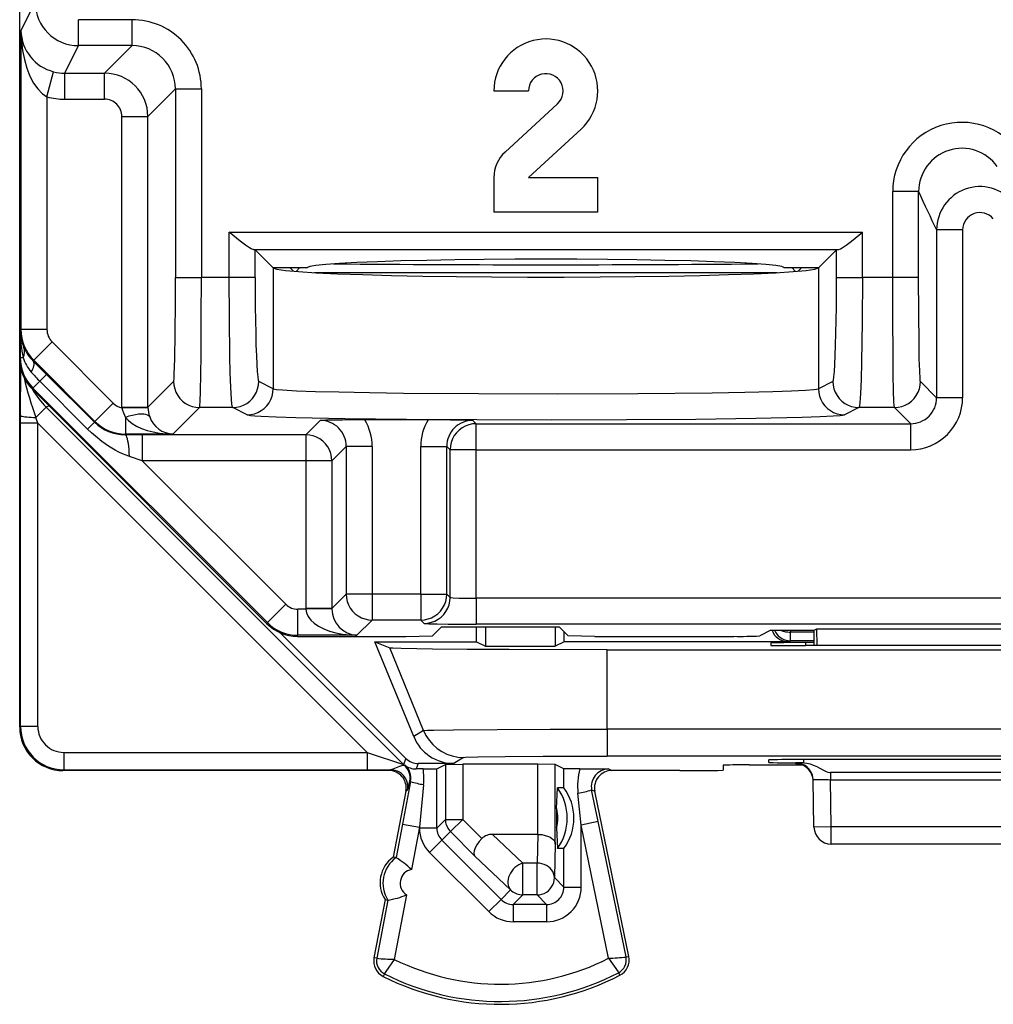
# Model space of a CAD drawing. Extents: x 0 to 420, y 0 to 297.
# Drawn here: x 339 to 350, y 120 to 131 of the extents above; entities that cross this region are included whole.
import ezdxf

# ---------------------------------------------------------------- set-up
doc = ezdxf.new("R2010")
doc.units = 0
doc.layers.get('0').update_dxf_attribs({"linetype": 'CONTINUOUS'})

msp = doc.modelspace()

# ---------------------------------------------------------------- linework, layer by layer
at = {"color": 7}
for p, q in [((338.738464, 127.314842), (338.738464, 162.698822)), ((338.753326, 131.101639), (338.917389, 131.429794)), ((340.03656, 131.229797), (339.417358, 131.229797)), ((339.417358, 130.92984), (339.417358, 131.229797)), ((340.03656, 130.92984), (340.03656, 131.229797)), ((338.753326, 131.101639), (338.753326, 127.650093)), ((339.258423, 130.611969), (339.417358, 130.92984)), ((340.03656, 130.92984), (339.417358, 130.92984)), ((340.03656, 130.92984), (339.718689, 130.611969)), ((339.053314, 130.338776), (339.130157, 130.628418)), ((339.258423, 130.611969), (339.718689, 130.611969)), ((339.258423, 130.312027), (339.258423, 130.611969)), ((339.718689, 130.312027), (339.718689, 130.611969)), ((339.053314, 130.338776), (339.053314, 127.650093)), ((340.536469, 130.429916), (340.218628, 130.112045)), ((340.536469, 130.429916), (340.836426, 130.429916)), ((340.536469, 130.429916), (340.536469, 128.250198)), ((340.836426, 130.429916), (340.836426, 128.250198)), ((344.21347, 130.40683), (344.613464, 130.40683)), ((339.258423, 130.312027), (339.718689, 130.312027)), ((344.948975, 130.259735), (344.342468, 129.701035)), ((339.918671, 126.75309), (339.918671, 130.112045)), ((339.918671, 130.112045), (340.218628, 130.112045)), ((340.218628, 126.75309), (340.218628, 130.112045)), ((344.613464, 129.40683), (345.219971, 129.96553)), ((344.21347, 129.40683), (344.21347, 129.006836)), ((344.613464, 129.40683), (345.413483, 129.40683)), ((345.413483, 129.006836), (345.413483, 129.40683)), ((349.118622, 129.243637), (348.818665, 129.243637)), ((348.818665, 128.250198), (348.818665, 129.243637)), ((349.118622, 128.250198), (349.118622, 129.243637)), ((338.738464, 124.056831), (338.738464, 129.006836)), ((345.413483, 129.006836), (344.21347, 129.006836)), ((341.157074, 128.250198), (341.157074, 128.774734)), ((341.157074, 128.774734), (348.469849, 128.774734)), ((348.469849, 128.250198), (348.469849, 128.774734)), ((349.326508, 128.801926), (349.326508, 126.86306)), ((349.626465, 128.801926), (349.326508, 128.801926)), ((349.626465, 128.801926), (349.626465, 126.86306)), ((341.456909, 128.571487), (341.437347, 128.57486)), ((341.437347, 128.57486), (348.189575, 128.57486)), ((341.66156, 128.366837), (341.456909, 128.571487)), ((341.456909, 128.250198), (341.456909, 128.571487)), ((348.170044, 128.571487), (347.965393, 128.366837)), ((348.170044, 128.571487), (348.189575, 128.57486)), ((348.170044, 128.250198), (348.170044, 128.571487)), ((341.66156, 128.366837), (341.665375, 128.362991)), ((341.66156, 128.366837), (342.063477, 128.366837)), ((341.665375, 128.362991), (341.665375, 126.966743)), ((341.898621, 128.325134), (341.856934, 128.366821)), ((341.92926, 128.322617), (341.97348, 128.366837)), ((342.141693, 128.308563), (347.485229, 128.308563)), ((347.563477, 128.366837), (347.965393, 128.366837)), ((347.653442, 128.366837), (347.697693, 128.322601)), ((347.728302, 128.325134), (347.769989, 128.366821)), ((347.965393, 128.366837), (347.961548, 128.362991)), ((347.961548, 128.362991), (347.961548, 126.966743)), ((340.536469, 128.250198), (340.836426, 128.250198)), ((341.157074, 128.250198), (340.836426, 128.250198)), ((341.456909, 128.250198), (341.157074, 128.250198)), ((348.170044, 128.250198), (348.469849, 128.250198)), ((348.818665, 128.250198), (348.469849, 128.250198)), ((349.118622, 128.250198), (348.818665, 128.250198)), ((338.753326, 127.650093), (338.744598, 127.632637)), ((338.744598, 127.632637), (338.744598, 127.327103)), ((339.053314, 127.650093), (338.753326, 127.650093)), ((339.111908, 127.508659), (338.899811, 127.296555)), ((339.111908, 127.508659), (339.819214, 126.801369)), ((338.738464, 127.314842), (338.744598, 127.327103)), ((338.744598, 127.327103), (338.777039, 127.327103)), ((338.899811, 127.296555), (338.894745, 127.286453)), ((339.049774, 127.132385), (338.894745, 127.286453)), ((338.899811, 127.296555), (339.607117, 126.589264)), ((338.747925, 126.658501), (338.749817, 127.208893)), ((338.891022, 126.973625), (338.970398, 127.052986)), ((339.049561, 127.132179), (338.970398, 127.052986)), ((339.52298, 126.500351), (338.970398, 127.052986)), ((339.602386, 126.579788), (339.049774, 127.132385)), ((340.218628, 126.75309), (340.5159, 127.050377)), ((341.665375, 126.966743), (341.498077, 127.050377)), ((348.128876, 127.050377), (347.961548, 126.966743)), ((349.326508, 126.86306), (349.139191, 127.050377)), ((338.884857, 126.961304), (338.891022, 126.973625)), ((338.884857, 126.961304), (341.592163, 124.253296)), ((338.891022, 126.973625), (341.598297, 124.265617)), ((349.626465, 126.86306), (349.326508, 126.86306)), ((339.04422, 126.754807), (338.925354, 126.635941)), ((339.077515, 126.7686), (339.04422, 126.754807)), ((343.170746, 122.628265), (339.04422, 126.754807)), ((339.819214, 126.801369), (339.607117, 126.589264)), ((339.918671, 126.747726), (339.918671, 126.75309)), ((339.918671, 126.75309), (340.218628, 126.75309)), ((339.918701, 126.747246), (340.218353, 126.75016)), ((340.218628, 126.750656), (340.218628, 126.75309)), ((340.50827, 126.442848), (340.815857, 126.75042)), ((341.198242, 126.75042), (340.815857, 126.75042)), ((341.36557, 126.666786), (341.198242, 126.75042)), ((348.42868, 126.75042), (348.261353, 126.666786)), ((348.839233, 126.75042), (348.42868, 126.75042)), ((349.02655, 126.563103), (348.839233, 126.75042)), ((338.747864, 126.568321), (338.747925, 126.658501)), ((338.947845, 126.568321), (338.925354, 126.635941)), ((339.607117, 126.589264), (339.602386, 126.579788)), ((339.960602, 126.636543), (339.960602, 126.442848)), ((342.208374, 126.601685), (342.042358, 126.435677)), ((343.453156, 126.606834), (342.724915, 126.606834)), ((343.969696, 126.601685), (344.00827, 126.563103)), ((338.747864, 123.066208), (338.747864, 126.568321)), ((338.947845, 126.568321), (338.747864, 126.568321)), ((338.947845, 123.066208), (338.947845, 126.568321)), ((342.749969, 122.76622), (338.947845, 126.568321)), ((339.602173, 126.579582), (339.52298, 126.500351)), ((344.00827, 126.263145), (344.00827, 126.563103)), ((344.00827, 126.563103), (349.02655, 126.563103)), ((349.02655, 126.263145), (349.02655, 126.563103)), ((339.960602, 126.442848), (339.956879, 126.435394)), ((340.152832, 126.435677), (339.956879, 126.435394)), ((340.50827, 126.442848), (339.960602, 126.442848)), ((342.042358, 126.435677), (340.152832, 126.435677)), ((340.152832, 126.435677), (340.152832, 126.135727)), ((342.042358, 126.435677), (342.042358, 126.135727)), ((342.508331, 126.301735), (342.342316, 126.135727)), ((342.808289, 126.301735), (342.508331, 126.301735)), ((342.508331, 126.301735), (342.508331, 124.59539)), ((342.808289, 126.301735), (342.808289, 124.59539)), ((343.369781, 124.59539), (343.369781, 126.301735)), ((343.369781, 126.301735), (343.669739, 126.301735)), ((343.669739, 126.301735), (343.708313, 126.263145)), ((343.669739, 124.59539), (343.669739, 126.301735)), ((344.00827, 126.263145), (343.708313, 126.263145)), ((343.708313, 124.556808), (343.708313, 126.263145)), ((344.00827, 126.263145), (349.02655, 126.263145)), ((344.00827, 124.546516), (344.00827, 126.263145)), ((340.152832, 126.135727), (340.005951, 126.184502)), ((340.152832, 126.135727), (341.810425, 124.477684)), ((342.042358, 126.135727), (340.152832, 126.135727)), ((342.042358, 126.135727), (342.042358, 124.429382)), ((342.342316, 126.135727), (342.042358, 126.135727)), ((342.342316, 126.135727), (342.342316, 124.429382)), ((342.342316, 124.429382), (342.508331, 124.59539)), ((342.808289, 124.59539), (342.508331, 124.59539)), ((343.369781, 124.59539), (342.808289, 124.59539)), ((342.808289, 124.59539), (342.808289, 124.295441)), ((343.369781, 124.59539), (343.369781, 124.295441)), ((343.369781, 124.59539), (343.669739, 124.59539)), ((343.708313, 124.556808), (343.669739, 124.59539)), ((355.818665, 124.546516), (344.00827, 124.546516)), ((344.00827, 124.546516), (344.00827, 124.246567)), ((341.598297, 124.265617), (341.810425, 124.477684)), ((342.042358, 124.429382), (342.04245, 124.419098)), ((342.342316, 124.429382), (342.042358, 124.429382)), ((342.342102, 124.424232), (342.04245, 124.419098)), ((342.342316, 124.429016), (342.342346, 124.424606)), ((341.951843, 124.119141), (341.951843, 124.419098)), ((342.04245, 124.419098), (341.951843, 124.419098)), ((341.592163, 124.253296), (341.598297, 124.265617)), ((342.631989, 124.119141), (342.808289, 124.295441)), ((343.369781, 124.295441), (342.808289, 124.295441)), ((343.408356, 124.256851), (343.369781, 124.295441)), ((343.609192, 124.21505), (343.506195, 124.112068)), ((343.609192, 124.21505), (344.967743, 124.21505)), ((355.818665, 124.246559), (344.00827, 124.246567)), ((344.013458, 124.044327), (344.013458, 124.21505)), ((344.118195, 124.21505), (344.118195, 123.991974)), ((344.921234, 124.21505), (344.921234, 123.991974)), ((344.967743, 124.21505), (345.07074, 124.112068)), ((343.198944, 122.69635), (341.747498, 124.147797)), ((341.945709, 124.106834), (341.951843, 124.119141)), ((341.945709, 124.106834), (343.195587, 124.106827)), ((342.631989, 124.119141), (341.951843, 124.119141)), ((343.195587, 124.106827), (343.506195, 124.112068)), ((345.02597, 124.044327), (345.02597, 124.15683)), ((345.381348, 124.106827), (345.07074, 124.112068)), ((345.381348, 124.106827), (346.98407, 124.106827)), ((347.413452, 124.176651), (347.283905, 124.111885)), ((347.413452, 124.176651), (347.913452, 124.176651)), ((347.638, 124.176651), (347.637817, 124.156487)), ((347.637817, 124.056496), (347.637817, 124.156487)), ((347.913483, 124.156487), (347.637817, 124.156487)), ((347.913452, 124.176651), (347.944641, 124.19223)), ((347.913452, 123.999603), (347.913452, 124.176651)), ((347.945343, 123.999603), (347.944641, 124.19223)), ((347.944641, 124.19223), (351.882294, 124.19223)), ((338.738464, 123.056808), (338.738464, 124.056831)), ((342.840851, 124.044327), (344.013458, 124.044327)), ((343.28772, 122.948891), (342.840851, 124.044327)), ((342.840851, 124.044327), (343.011993, 123.973259)), ((343.400787, 123.019905), (343.011993, 123.973259)), ((344.013458, 124.044327), (344.118195, 123.991974)), ((344.118195, 123.991974), (344.921234, 123.991974)), ((345.02597, 124.044327), (344.921234, 123.991974)), ((347.613464, 124.044327), (345.02597, 124.044327)), ((347.413452, 124.031013), (347.413452, 124.003105)), ((347.637817, 124.056496), (347.613464, 124.044327)), ((347.913483, 124.056496), (347.637817, 124.056496)), ((347.812988, 124.034508), (347.812378, 123.999603)), ((352.014069, 123.999603), (347.812866, 123.999603)), ((347.913483, 124.034508), (347.812988, 124.034508)), ((345.520355, 123.034164), (345.520355, 123.951828)), ((345.520355, 123.951828), (354.30658, 123.951828)), ((338.747864, 123.066208), (338.738464, 123.056808)), ((338.947845, 123.066208), (338.747864, 123.066208)), ((343.400787, 123.019905), (343.28772, 122.948891)), ((345.520355, 123.034164), (345.520355, 122.723007)), ((354.30658, 123.034164), (345.520355, 123.034164)), ((339.247833, 122.76622), (339.247833, 122.566223)), ((339.247833, 122.76622), (342.749969, 122.76622)), ((342.749969, 122.76622), (342.749969, 122.566223)), ((342.749969, 122.76622), (343.170746, 122.628265)), ((354.30658, 122.723007), (345.520355, 122.723007)), ((343.198944, 122.69635), (343.170746, 122.628265)), ((343.179871, 122.620216), (343.184937, 122.621605)), ((343.340363, 122.637772), (343.314667, 122.575737)), ((343.750671, 122.637772), (343.340363, 122.637772)), ((343.554382, 122.577744), (343.654022, 122.627548)), ((343.654022, 122.627548), (343.654022, 121.992851)), ((343.654175, 122.627586), (343.853973, 122.629265)), ((343.863678, 122.708755), (343.750671, 122.637772)), ((343.853973, 122.629265), (343.853973, 121.992851)), ((344.722961, 122.629265), (343.853973, 122.629265)), ((344.722961, 121.819321), (344.722961, 122.629265)), ((344.92276, 122.627586), (344.722961, 122.629265)), ((344.922913, 121.710876), (344.922913, 122.627548)), ((345.022522, 122.577744), (344.922913, 122.627548)), ((346.863068, 122.618782), (346.862061, 122.561195)), ((347.160522, 122.621765), (347.772552, 122.621765)), ((347.389343, 122.650032), (347.390381, 122.680008)), ((347.700714, 122.635139), (347.700562, 122.644524)), ((347.700958, 122.635056), (347.716858, 122.634155)), ((347.773804, 122.64653), (347.701019, 122.644638)), ((347.788727, 122.64653), (347.773804, 122.64653)), ((347.789368, 122.683502), (347.788727, 122.64653)), ((352.037018, 122.683502), (347.789917, 122.683502)), ((339.247833, 122.566223), (339.238464, 122.556831)), ((343.022003, 122.556831), (339.238464, 122.556831)), ((339.247833, 122.566223), (342.749969, 122.566223)), ((342.749969, 122.566223), (343.02063, 122.56665)), ((343.02063, 122.56665), (343.00119, 122.557922)), ((343.397858, 122.576073), (343.314667, 122.575737)), ((343.397858, 122.576073), (343.553894, 122.577667)), ((343.554382, 121.893234), (343.554382, 122.577744)), ((345.022522, 122.356606), (345.022522, 122.577744)), ((345.208008, 122.576035), (345.02301, 122.577675)), ((345.208008, 122.576035), (345.53595, 122.575623)), ((345.53595, 122.575623), (345.575745, 122.557922)), ((346.361908, 122.556831), (345.554901, 122.556831)), ((348.100555, 122.532562), (348.100555, 122.448021)), ((351.726379, 122.532562), (348.100555, 122.532562)), ((343.252411, 122.43132), (343.15802, 121.938637)), ((343.243073, 122.432961), (343.252411, 122.43132)), ((343.401642, 122.393761), (343.354431, 121.901085)), ((347.910034, 121.903343), (347.900543, 122.448021)), ((348.100555, 122.448021), (351.726379, 122.448021)), ((348.110016, 121.90683), (348.100555, 122.448021)), ((343.197632, 122.320389), (343.051636, 121.556831)), ((343.217041, 122.329109), (343.197632, 122.320389)), ((344.93869, 122.11795), (344.947418, 122.356606)), ((345.022522, 122.356606), (344.947418, 122.356606)), ((345.222504, 121.927071), (345.184753, 122.293861)), ((345.342834, 122.334129), (345.379822, 122.317673)), ((345.418396, 121.967339), (345.342834, 122.334129)), ((345.771881, 120.410667), (345.379822, 122.317673)), ((344.93869, 122.11795), (344.93869, 121.895714)), ((343.15802, 121.938637), (343.083832, 121.550674)), ((343.15802, 121.938637), (343.354431, 121.901085)), ((343.654022, 121.992851), (343.554382, 121.893234)), ((343.654022, 121.992851), (343.853973, 121.992851)), ((343.712616, 121.851456), (343.853973, 121.992851)), ((344.075134, 121.771782), (343.853973, 121.992851)), ((345.418396, 121.967339), (345.222504, 121.927071)), ((345.222504, 121.210228), (345.222504, 121.927071)), ((345.538879, 120.388199), (345.222504, 121.927071)), ((345.739746, 120.404068), (345.418396, 121.967339)), ((343.354431, 121.901085), (343.261475, 121.414902)), ((343.354431, 121.893234), (343.354431, 121.901085)), ((343.554382, 121.893234), (343.354431, 121.893234)), ((343.712616, 121.851456), (343.612976, 121.751785)), ((343.99469, 121.569481), (343.712616, 121.851456)), ((344.721375, 121.819328), (344.198395, 121.819328)), ((344.198395, 121.819328), (344.547668, 121.487938)), ((344.721375, 121.819328), (344.712463, 121.487938)), ((344.721771, 121.819328), (344.722687, 121.819328)), ((344.93869, 121.895714), (344.947418, 121.657051)), ((348.110016, 121.90683), (347.910034, 121.903343)), ((351.716919, 121.90683), (348.110016, 121.90683)), ((348.110016, 121.706833), (348.110016, 121.90683)), ((343.612976, 121.751785), (343.471619, 121.61039)), ((343.612976, 121.751785), (344.296173, 121.068779)), ((344.922913, 121.710876), (344.912445, 121.32032)), ((351.716919, 121.706833), (348.110016, 121.706833)), ((343.471619, 121.61039), (344.154816, 120.927376)), ((345.022522, 121.657051), (344.947418, 121.657051)), ((345.022522, 121.210228), (345.022522, 121.657051)), ((343.083832, 121.550674), (343.051636, 121.556831)), ((343.99469, 121.569481), (344.406311, 121.178917)), ((344.712463, 121.487938), (344.547668, 121.487938)), ((344.547668, 121.120346), (344.547668, 121.487938)), ((344.712463, 121.120346), (344.712463, 121.487938)), ((344.912445, 121.32032), (345.022522, 121.210228)), ((344.406311, 121.178917), (344.296173, 121.068779)), ((345.022522, 121.210228), (345.222504, 121.210228)), ((342.957733, 121.065727), (342.829529, 120.395172)), ((342.989929, 121.05957), (342.861725, 120.389015)), ((342.957733, 121.065727), (342.989929, 121.05957)), ((343.205139, 121.120224), (343.062805, 120.375824)), ((344.296173, 121.068779), (344.154816, 120.927376)), ((344.547668, 121.120346), (344.437592, 121.010262)), ((344.437592, 121.010262), (344.437592, 120.810287)), ((344.822571, 121.010262), (344.437592, 121.010262)), ((344.712463, 121.120346), (344.547668, 121.120346)), ((344.712463, 121.120346), (344.822571, 121.010262)), ((344.822571, 121.010262), (344.822571, 120.810287)), ((344.822571, 120.810287), (344.437592, 120.810287)), ((342.861725, 120.389015), (342.829529, 120.395172)), ((345.739746, 120.404068), (345.771881, 120.410667)), ((345.652863, 120.221909), (345.667938, 120.192795)), ((342.950562, 120.208359), (342.935791, 120.179092))]:
    msp.add_line(p, q, dxfattribs=at)
for points in [[(338.753326, 131.101639), (338.757965, 130.987335), (338.771027, 130.875412), (338.792145, 130.76825), (338.820892, 130.668091), (338.85672, 130.577057), (338.898773, 130.497055), (338.946259, 130.429779), (338.998138, 130.376648), (339.053314, 130.338776)], [(341.437347, 128.57486), (341.429871, 128.576294), (341.412109, 128.583313), (341.391663, 128.59465), (341.346313, 128.625183), (341.285126, 128.671539), (341.157074, 128.774734)], [(348.189575, 128.57486), (348.197083, 128.576294), (348.214813, 128.583313), (348.23526, 128.59465), (348.28064, 128.625183), (348.341827, 128.671539), (348.469849, 128.774734)], [(347.563507, 128.366837), (347.539948, 128.379364), (347.469757, 128.391693), (347.354156, 128.403595), (347.195038, 128.414856), (346.995209, 128.425293), (346.758026, 128.434738), (346.487579, 128.443024), (346.188507, 128.450012), (345.865875, 128.455566), (345.525238, 128.459595), (345.172394, 128.462051), (344.813507, 128.46286), (344.454498, 128.462051), (344.101715, 128.459595), (343.761139, 128.455566), (343.438507, 128.450012), (343.139374, 128.443024), (342.868927, 128.434753), (342.631744, 128.425293), (342.431915, 128.414856), (342.272797, 128.403595), (342.157135, 128.391693), (342.087006, 128.379364), (342.063507, 128.366837)], [(341.665436, 128.363007), (341.708038, 128.348389), (341.806061, 128.334106), (341.957611, 128.320435), (342.160004, 128.307556), (342.409698, 128.295746), (342.702179, 128.285202), (343.032257, 128.276108), (343.394073, 128.268646), (343.781158, 128.262909), (344.186676, 128.259033), (344.603302, 128.25708), (345.023712, 128.25708), (345.440338, 128.259033), (345.845795, 128.262909), (346.23288, 128.268646), (346.594696, 128.276108), (346.924774, 128.285202), (347.217316, 128.295746), (347.466949, 128.307556), (347.669342, 128.320435), (347.820892, 128.334106), (347.918854, 128.348389), (347.961578, 128.363007)], [(340.5159, 127.050377), (340.516418, 127.051239), (340.517426, 127.055092), (340.520447, 127.083534), (340.523346, 127.136757), (340.528595, 127.312546), (340.533203, 127.604538), (340.535889, 127.965706), (340.536469, 128.250198)], [(340.815857, 126.75042), (340.816254, 126.751175), (340.817017, 126.754265), (340.819366, 126.775963), (340.821594, 126.815521), (340.825745, 126.942009), (340.829407, 127.129143), (340.832306, 127.357033), (340.835419, 127.78981), (340.836426, 128.250198)], [(341.198242, 126.75042), (341.197235, 126.751518), (341.19519, 126.756393), (341.193146, 126.764816), (341.189148, 126.792038), (341.184631, 126.841072), (341.176392, 126.98658), (341.170441, 127.151703), (341.165588, 127.34446), (341.15918, 127.782326), (341.157074, 128.250198)], [(341.45694, 128.250198), (341.457306, 128.081299), (341.458527, 127.915771), (341.460602, 127.756897), (341.463409, 127.607849), (341.466949, 127.471588), (341.4711, 127.35083), (341.475739, 127.247955), (341.480927, 127.165054), (341.48642, 127.10376), (341.492218, 127.065277), (341.498077, 127.050385)], [(348.128876, 127.050385), (348.134796, 127.065277), (348.140533, 127.10376), (348.146027, 127.165054), (348.151154, 127.247955), (348.155914, 127.35083), (348.160065, 127.471588), (348.163544, 127.607849), (348.166351, 127.756897), (348.168365, 127.915771), (348.169586, 128.081299), (348.170074, 128.250198)], [(348.469849, 128.250198), (348.467377, 127.742188), (348.459717, 127.2724), (348.453918, 127.073174), (348.446899, 126.912041), (348.439209, 126.805206), (348.435059, 126.771988), (348.430817, 126.753731), (348.429413, 126.751091), (348.42868, 126.75042)], [(348.839233, 126.75042), (348.838837, 126.751175), (348.838074, 126.754265), (348.835754, 126.775963), (348.833496, 126.815529), (348.829346, 126.942017), (348.825684, 127.128937), (348.822784, 127.356636), (348.819672, 127.789703), (348.818665, 128.250198)], [(349.139191, 127.050377), (349.138672, 127.051239), (349.137665, 127.055069), (349.134674, 127.083344), (349.130371, 127.172157), (349.126495, 127.312538), (349.12323, 127.497795), (349.119873, 127.839905), (349.118622, 128.250198)], [(338.872406, 127.159698), (338.882416, 127.178848), (338.890656, 127.197067), (338.897064, 127.214203), (338.90152, 127.230087), (338.904083, 127.244598), (338.904694, 127.257599), (338.903351, 127.268967), (338.899994, 127.278625), (338.894745, 127.286453)], [(340.5159, 127.050385), (340.518951, 127.00769), (340.528107, 126.965881), (340.542999, 126.925797), (340.563507, 126.888245), (340.589203, 126.853973), (340.619415, 126.82373), (340.653717, 126.798065), (340.691315, 126.777557), (340.731354, 126.762604), (340.773163, 126.753479), (340.815826, 126.750427)], [(341.198273, 126.750427), (341.240875, 126.75351), (341.282684, 126.762604), (341.322784, 126.777588), (341.36026, 126.798096), (341.394562, 126.823761), (341.424774, 126.854004), (341.450409, 126.888275), (341.470917, 126.925812), (341.48587, 126.965912), (341.495026, 127.007706), (341.498077, 127.050385)], [(348.128876, 127.050385), (348.131927, 127.007706), (348.141022, 126.965912), (348.156036, 126.925812), (348.176544, 126.888275), (348.202179, 126.854004), (348.232391, 126.823761), (348.266632, 126.798096), (348.304169, 126.777588), (348.344269, 126.762604), (348.386017, 126.75351), (348.42868, 126.750427)], [(348.839264, 126.750427), (348.881927, 126.753479), (348.923737, 126.762604), (348.963776, 126.777557), (349.001373, 126.798065), (349.035675, 126.82373), (349.065887, 126.853973), (349.091583, 126.888245), (349.112091, 126.925797), (349.126984, 126.965881), (349.136139, 127.00769), (349.139191, 127.050385)], [(341.36557, 126.666779), (341.408234, 126.669861), (341.449982, 126.678986), (341.490082, 126.693939), (341.527618, 126.714478), (341.561859, 126.740112), (341.592072, 126.770386), (341.617706, 126.804626), (341.638214, 126.842194), (341.653229, 126.882263), (341.662323, 126.924072), (341.665375, 126.966736)], [(341.665375, 126.966743), (341.669281, 126.965187), (341.68335, 126.96209), (341.705658, 126.959023), (341.774414, 126.953003), (341.934021, 126.944427), (342.153625, 126.936584), (342.423279, 126.929619), (342.776764, 126.922905), (343.170502, 126.917465), (344.036865, 126.910484), (344.949127, 126.908676), (345.876465, 126.912163), (346.734955, 126.921127), (347.111511, 126.927658), (347.436096, 126.935486), (347.650238, 126.942665), (347.813995, 126.950516), (347.907928, 126.957588), (347.93811, 126.96122), (347.956696, 126.964897), (347.961548, 126.966743)], [(347.961578, 126.966736), (347.96463, 126.924072), (347.973724, 126.882263), (347.988678, 126.842194), (348.009186, 126.804626), (348.034821, 126.770386), (348.065094, 126.740112), (348.099274, 126.714478), (348.136871, 126.693939), (348.17691, 126.678986), (348.218658, 126.669861), (348.261383, 126.666779)], [(338.747955, 126.658508), (338.750275, 126.655212), (338.756744, 126.652008), (338.767242, 126.648926), (338.781525, 126.646057), (338.799347, 126.643433), (338.820221, 126.641144), (338.843781, 126.639206), (338.869537, 126.637665), (338.896881, 126.636581), (338.925323, 126.635956)], [(340.239227, 126.641327), (340.230377, 126.652985), (340.216095, 126.66217), (340.196686, 126.668732), (340.172516, 126.672501), (340.144135, 126.673416), (340.112091, 126.671463), (340.076935, 126.666672), (340.039459, 126.659149), (340.000397, 126.649033), (339.960602, 126.636536)], [(339.960602, 126.636536), (339.994232, 126.600433), (340.036835, 126.566833), (340.087677, 126.536316), (340.145905, 126.509399), (340.21048, 126.486557), (340.280243, 126.468201), (340.354034, 126.454666), (340.43045, 126.446167), (340.50827, 126.442841)], [(341.36557, 126.666786), (341.372803, 126.664459), (341.403412, 126.659752), (341.455109, 126.655106), (341.527588, 126.650536), (341.698761, 126.64299), (341.926544, 126.635918), (342.490936, 126.624359), (343.203094, 126.615631), (344.017639, 126.610291), (344.882812, 126.608681), (345.743652, 126.610901), (346.545288, 126.616806), (347.236847, 126.62603), (347.77417, 126.637978), (347.979614, 126.644966), (348.131104, 126.652367), (348.213806, 126.658707), (348.240326, 126.661926), (348.256866, 126.665161), (348.261353, 126.666786)], [(340.005951, 126.184502), (339.966187, 126.198784), (339.927002, 126.215019), (339.883484, 126.235435), (339.840698, 126.257881), (339.761993, 126.30526), (339.685883, 126.358643), (339.612518, 126.417526), (339.566986, 126.458008), (339.52298, 126.500351)], [(344.00827, 126.56311), (343.965607, 126.560028), (343.923737, 126.550934), (343.883698, 126.535965), (343.8461, 126.515442), (343.811859, 126.489807), (343.781647, 126.459534), (343.755951, 126.425293), (343.735443, 126.387726), (343.72049, 126.347626), (343.711395, 126.305817), (343.708282, 126.263153)], [(340.005951, 126.184509), (340.004242, 126.225006), (340.001617, 126.263794), (339.998077, 126.30011), (339.993805, 126.333252), (339.9888, 126.362579), (339.983185, 126.387543), (339.977081, 126.407623), (339.970551, 126.422485), (339.963776, 126.431793), (339.956879, 126.435394)], [(342.342316, 126.135727), (342.339264, 126.178406), (342.330109, 126.220215), (342.315216, 126.260315), (342.294708, 126.297867), (342.269012, 126.332123), (342.2388, 126.362381), (342.204498, 126.388031), (342.166901, 126.408539), (342.126862, 126.423508), (342.085052, 126.432617), (342.042389, 126.435684)], [(342.508331, 124.595398), (342.511383, 124.552704), (342.520538, 124.510895), (342.535431, 124.47081), (342.555939, 124.433258), (342.581635, 124.398987), (342.611847, 124.368744), (342.646149, 124.343079), (342.683746, 124.322571), (342.723785, 124.307617), (342.765594, 124.298492), (342.808258, 124.295441)], [(343.369781, 124.295441), (343.412506, 124.298492), (343.454254, 124.307617), (343.494354, 124.322571), (343.531891, 124.343079), (343.566193, 124.368744), (343.596466, 124.398987), (343.622101, 124.433258), (343.642609, 124.47081), (343.657562, 124.510895), (343.666656, 124.552704), (343.669708, 124.595398)], [(343.408356, 124.256851), (343.45108, 124.259918), (343.492828, 124.269028), (343.532928, 124.283997), (343.570465, 124.304504), (343.604767, 124.330154), (343.63504, 124.360413), (343.660675, 124.394669), (343.681183, 124.43222), (343.696136, 124.472321), (343.705231, 124.51413), (343.708282, 124.556808)], [(343.708313, 124.556808), (343.708649, 124.556473), (343.710175, 124.555817), (343.721893, 124.553871), (343.743622, 124.552063), (343.812012, 124.549072), (344.00827, 124.546516)], [(342.04245, 124.419098), (342.049774, 124.376877), (342.068695, 124.33548), (342.098785, 124.295776), (342.139557, 124.258514), (342.190094, 124.224442), (342.24942, 124.194244), (342.316376, 124.168549), (342.389618, 124.147812), (342.467682, 124.132477), (342.548981, 124.122864), (342.631989, 124.119141)], [(343.408356, 124.256851), (343.4086, 124.256691), (343.409515, 124.256371), (343.415649, 124.255402), (343.464325, 124.252617), (343.55719, 124.25013), (343.686279, 124.248199), (344.00827, 124.246567)], [(347.454498, 124.176651), (347.466278, 124.153748), (347.480865, 124.132538), (347.498138, 124.113403), (347.517731, 124.096619), (347.539215, 124.08252), (347.562408, 124.071274), (347.586823, 124.06311), (347.612091, 124.058167), (347.637848, 124.056503)], [(347.51944, 124.176773), (347.531097, 124.172729), (347.543243, 124.169098), (347.555878, 124.165894), (347.568878, 124.163147), (347.582306, 124.160843), (347.595917, 124.159027), (347.609772, 124.157684), (347.623749, 124.156845), (347.637848, 124.156494)], [(345.520355, 123.951828), (344.391998, 123.95417), (343.90387, 123.956978), (343.503479, 123.960701), (343.142853, 123.966728), (343.047211, 123.970039), (343.01767, 123.972183), (343.013214, 123.9729), (343.011993, 123.973259)], [(343.400787, 123.019905), (343.401947, 123.020218), (343.407227, 123.020844), (343.446411, 123.022682), (343.518707, 123.024452), (343.748657, 123.027634), (344.252106, 123.031288), (344.865143, 123.033455), (345.520355, 123.034164)], [(343.400787, 123.019897), (343.429535, 122.960846), (343.46579, 122.906052), (343.508942, 122.856476), (343.558136, 122.813004), (343.612701, 122.776367), (343.671539, 122.747162), (343.733673, 122.725952), (343.798126, 122.713074), (343.863678, 122.70874)], [(343.863678, 122.708755), (343.864258, 122.708984), (343.86676, 122.709457), (343.884583, 122.710846), (344.029388, 122.714859), (344.343079, 122.718727), (344.783478, 122.721504), (345.520355, 122.723007)], [(343.02063, 122.56665), (343.029266, 122.567802), (343.050049, 122.574814), (343.087799, 122.591919), (343.128296, 122.60862), (343.150208, 122.615128), (343.16803, 122.618584), (343.17804, 122.619858), (343.17923, 122.620033), (343.179413, 122.620094)], [(343.170746, 122.628265), (343.171661, 122.627319), (343.172638, 122.626404), (343.173615, 122.625488), (343.17453, 122.624573), (343.175507, 122.623657), (343.176483, 122.622757), (343.17746, 122.621857), (343.178436, 122.620972), (343.179413, 122.620087)], [(347.900543, 122.448029), (347.898041, 122.476135), (347.891632, 122.503601), (347.881378, 122.529907), (347.867584, 122.554504), (347.850494, 122.576935), (347.830353, 122.59671), (347.807648, 122.613464), (347.782745, 122.626831), (347.756256, 122.636597), (347.728668, 122.642517), (347.700592, 122.644516)], [(347.896271, 122.477142), (347.887726, 122.506088), (347.874908, 122.533417), (347.858124, 122.558502), (347.837799, 122.58078), (347.814301, 122.599731), (347.788239, 122.61496), (347.760162, 122.626083), (347.730804, 122.632858), (347.700714, 122.635132)], [(347.788727, 122.64653), (347.826324, 122.642052), (347.865784, 122.633133), (347.902405, 122.62088), (347.944794, 122.602333), (347.970734, 122.58902), (348.018097, 122.562599), (348.052368, 122.544823), (348.069061, 122.538162), (348.093811, 122.532837), (348.100555, 122.532562)], [(343.217072, 122.329102), (343.220306, 122.355957), (343.219879, 122.382996), (343.215851, 122.40976), (343.208282, 122.435699), (343.197235, 122.460403), (343.183014, 122.483383), (343.165741, 122.504227), (343.145844, 122.522552), (343.123688, 122.538025), (343.09964, 122.550385), (343.074127, 122.559357), (343.047638, 122.564819), (343.02066, 122.56665)], [(347.900665, 122.438629), (347.900543, 122.442947), (347.90036, 122.447266), (347.900055, 122.451569), (347.899628, 122.455856), (347.899139, 122.460144), (347.89859, 122.464417), (347.897858, 122.468674), (347.897125, 122.472931), (347.896271, 122.477142)], [(343.653961, 121.992859), (343.654816, 121.975433), (343.657013, 121.95813), (343.660797, 121.941101), (343.666046, 121.924469), (343.67276, 121.90834), (343.680817, 121.892868), (343.690216, 121.878143), (343.700836, 121.864319), (343.712616, 121.85144)], [(344.722961, 121.819321), (344.766388, 121.816345), (344.807434, 121.808403), (344.84491, 121.795677), (344.8638, 121.786522), (344.880646, 121.776039), (344.899261, 121.760315), (344.912781, 121.743172), (344.920715, 121.725212), (344.922913, 121.710876)], [(344.075134, 121.771782), (344.044189, 121.736809), (344.01825, 121.700302), (343.998627, 121.663849), (343.986633, 121.629288), (343.98349, 121.605263), (343.986176, 121.584923), (343.99469, 121.569481)], [(344.547638, 121.487946), (344.524017, 121.478958), (344.500824, 121.46701), (344.478546, 121.452332), (344.457428, 121.435181), (344.438141, 121.415894), (344.420807, 121.394806), (344.405914, 121.372345), (344.393585, 121.348892), (344.384186, 121.324921), (344.377838, 121.300858), (344.374664, 121.277161), (344.374725, 121.254272), (344.37796, 121.232605), (344.38443, 121.212585), (344.393951, 121.19458), (344.406281, 121.178925)], [(344.912445, 121.320312), (344.910187, 121.344025), (344.9039, 121.367264), (344.893829, 121.389557), (344.880035, 121.410461), (344.862946, 121.429535), (344.842804, 121.446442), (344.819977, 121.460785), (344.795074, 121.472321), (344.768463, 121.480774), (344.740753, 121.486023), (344.712433, 121.487946)], [(344.712433, 121.120361), (344.740875, 121.122391), (344.768829, 121.128464), (344.795563, 121.138443), (344.820587, 121.152115), (344.843414, 121.16922), (344.863556, 121.189392), (344.880646, 121.212219), (344.894318, 121.237274), (344.904327, 121.263992), (344.910431, 121.29187), (344.912445, 121.320312)], [(344.406281, 121.178925), (344.419159, 121.167145), (344.433014, 121.156525), (344.447723, 121.147156), (344.463165, 121.139099), (344.479279, 121.132416), (344.495941, 121.127167), (344.51297, 121.123398), (344.530243, 121.121124), (344.547638, 121.120361)], [(343.062805, 120.375824), (342.966309, 120.234962), (342.951721, 120.212082), (342.950806, 120.210114), (342.9505, 120.20874), (342.950562, 120.208359)], [(345.538879, 120.388199), (345.648438, 120.231094), (345.652588, 120.223732), (345.652954, 120.222641), (345.653046, 120.222305), (345.652924, 120.222015), (345.652863, 120.221909)]]:
    msp.add_lwpolyline(points, dxfattribs=at)
for centre, radius, start, end in [((339.417389, 131.429855), 0.500009, 180.006374, 269.995121), ((340.036621, 130.429977), 0.799819, 359.996043, 90.00395), ((339.252686, 131.114334), 0.500167, 181.45682, 255.847169), ((340.036713, 130.430084), 0.499751, 359.980836, 90.019148), ((344.813477, 130.40683), 0.6, 312.650168, 179.999991), ((339.258392, 131.111832), 0.49986, 255.144227, 270.005523), ((339.718597, 130.111954), 0.500023, 0.011251, 89.988733), ((344.813477, 130.40683), 0.2, 312.650168, 179.999991), ((339.258423, 131.111923), 0.799899, 255.141495, 270.000107), ((339.718689, 130.112061), 0.199955, 359.996049, 90.004128), ((349.618378, 129.244003), 0.799706, 35.355685, 180.026619), ((344.613464, 129.40683), 0.4, 132.650169, 179.999991), ((349.618256, 129.244354), 0.499597, 35.284255, 180.082285), ((358.089722, 133.196289), 9.803284, 203.778247, 206.631804), ((349.826538, 128.801712), 0.500031, 39.596567, 179.975416), ((349.826416, 128.801987), 0.199937, 39.538961, 180.018396), ((344.813507, 413.073364), 284.674086, 269.506523, 270.493458), ((339.226685, 127.63903), 0.482143, 180.759813, 203.938879), ((340.22171, 127.634453), 1.477053, 180.070537, 192.010555), ((339.253326, 127.650139), 0.499994, 180.005609, 225.005368), ((339.253326, 127.650085), 0.200011, 179.998106, 224.999166), ((338.64917, 127.396538), 0.145042, 331.499951, 18.899898), ((339.249146, 127.648132), 0.506366, 203.849909, 225.583735), ((339.238495, 127.314819), 0.500029, 179.998134, 224.990506), ((339.244598, 127.327148), 0.499994, 180.005609, 224.996639), ((339.262451, 127.492813), 0.512924, 198.848462, 220.498782), ((340.253357, 128.328308), 1.80901, 220.239262, 224.829013), ((342.306122, 127.891273), 3.605695, 192.766725, 200.370679), ((339.751282, 127.461884), 0.999951, 210.160116, 225.000396), ((349.026703, 126.8629), 0.299797, 269.970696, 0.029286), ((349.026611, 126.863014), 0.599864, 269.996063, 0.003942), ((339.960602, 126.942764), 0.199964, 225.000915, 257.898945), ((340.285065, 126.822395), 0.373949, 191.592465, 209.805452), ((340.5336, 126.753426), 0.314986, 180.593047, 200.848464), ((339.960663, 126.942863), 0.500017, 225.005027, 269.994636), ((340.524506, 126.745155), 0.303171, 200.001057, 266.929923), ((342.208527, 126.301888), 0.299797, 359.970699, 90.029284), ((342.742859, 99.337822), 27.269048, 90.037671, 91.12307), ((342.208313, 126.30175), 0.599956, 359.998739, 30.564957), ((343.969727, 126.301743), 0.599955, 149.435018, 180.001252), ((343.435211, 99.337822), 27.269048, 88.876914, 89.962314), ((343.969543, 126.301888), 0.299797, 89.970701, 180.029283), ((339.952271, 126.932289), 0.496781, 225.21403, 270.533169), ((341.951843, 124.619057), 0.199965, 224.992282, 270.000633), ((342.650757, 124.425491), 0.307721, 180.233109, 266.49122), ((341.945679, 124.606743), 0.499914, 224.99235, 270.000558), ((341.951904, 124.619156), 0.500017, 224.996298, 269.994636), ((347.062653, 129.735794), 5.628972, 269.200196, 272.248926), ((347.613464, 124.244324), 0.199991, 199.777518, 270.003836), ((347.70282, 138.026154), 14.026567, 268.818764, 270.449499), ((347.702942, 109.978149), 14.056383, 89.55145, 91.179214), ((339.238434, 123.056801), 0.499972, 179.999008, 270.000988), ((339.247864, 123.066223), 0.499994, 180.001539, 269.998447), ((339.247833, 123.0662), 0.299983, 179.99898, 270.000981), ((343.750641, 123.137741), 0.49997, 202.193014, 270.002866), ((343.046631, 122.470528), 0.200006, 349.173998, 48.40176), ((343.312988, 122.777641), 0.201884, 230.624592, 270.477448), ((343.056, 122.468666), 0.199995, 349.234751, 49.865719), ((343.340393, 122.837807), 0.200031, 225.004767, 269.995244), ((347.078125, 113.557327), 9.064462, 89.479173, 91.358302), ((347.671234, 136.041718), 13.395171, 268.795207, 270.43868), ((347.679901, 108.620148), 14.063371, 89.55186, 91.178811), ((347.70105, 122.435349), 0.199615, 12.087039, 85.468664), ((343.00119, 122.357941), 0.199976, 349.177487, 90.007338), ((342.618469, 122.468811), 0.786749, 354.526188, 7.835531), ((345.93512, 122.374947), 0.754622, 164.541675, 186.167396), ((345.540863, 122.373482), 0.202131, 91.388758, 191.239208), ((345.575714, 122.357941), 0.199976, 89.992462, 191.615237), ((346.499512, 140.226379), 17.669576, 269.553815, 271.174913), ((342.151489, 122.64257), 1.111011, 343.607348, 349.104819), ((343.559021, 123.386383), 1.004211, 252.224191, 260.989626), ((347.982666, 118.70504), 3.744476, 88.196006, 91.251006), ((344.45993, 122.006828), 0.600001, 324.340996, 35.659021), ((344.555145, 122.009346), 0.582843, 359.752572, 36.573078), ((344.961609, 123.554665), 1.279684, 280.035827, 287.327819), ((344.45105, 122.006828), 0.500127, 347.163354, 12.837096), ((344.555145, 122.004311), 0.582843, 323.426898, 0.247419), ((343.754364, 121.893219), 0.399938, 179.997464, 225.006994), ((343.754303, 121.89315), 0.199907, 179.975102, 225.003551), ((344.191925, 121.650169), 0.168923, 87.8059, 133.842229), ((348.110016, 121.90683), 0.2, 180.999989, 269.999991), ((343.262512, 121.261978), 0.3625, 125.573001, 212.778633), ((343.294769, 121.255814), 0.362541, 125.579503, 212.775546), ((342.48407, 120.575981), 1.144174, 47.179545, 58.375311), ((343.294678, 121.255814), 0.162493, 101.797392, 236.56224), ((344.822662, 121.210129), 0.199864, 269.970696, 0.029286), ((344.822601, 121.210197), 0.39991, 269.996043, 0.003909), ((342.792053, 122.186768), 1.144175, 279.976336, 291.172095), ((344.4375, 121.210167), 0.199907, 225.013892, 270.024887), ((344.437561, 121.210228), 0.399938, 225.010436, 270.002463), ((343.02597, 120.357613), 0.2, 169.175822, 243.199011), ((343.02597, 120.357613), 0.167211, 169.175822, 243.199011), ((343.142487, 123.560349), 3.18479, 264.941976, 268.566382), ((344.288452, 122.856827), 2.767241, 243.709691, 296.862865), ((345.405273, 123.73436), 3.348155, 272.286253, 275.731366), ((345.575958, 120.370399), 0.167211, 297.37558, 11.616846), ((345.575958, 120.370399), 0.2, 297.37558, 11.616846), ((344.288452, 122.856827), 2.967211, 243.199011, 297.37558), ((344.288452, 122.856827), 3, 243.199011, 297.37558)]:
    msp.add_arc(centre, radius, start, end, dxfattribs=at)

doc.saveas('drawing.dxf')
